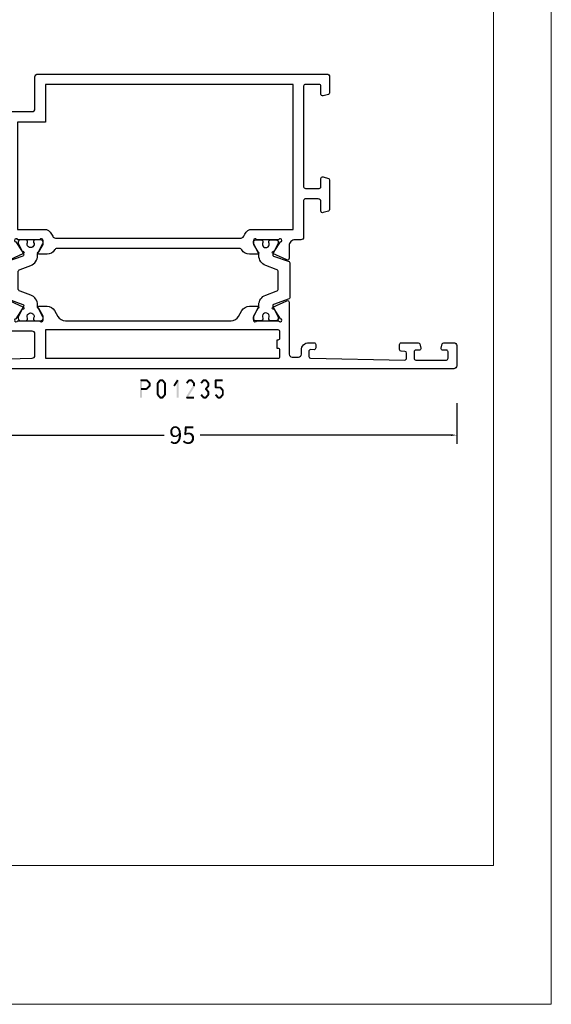
# Model space of a CAD drawing. Units: millimetres. Extents: x -1817 to 21, y -1445 to 419.
# Drawn here: x -1026 to -934, y -811 to -641 of the extents above; entities that cross this region are included whole.
import ezdxf

# ---------------------------------------------------------------- set-up
doc = ezdxf.new("R2010")
doc.units = ezdxf.units.MM
doc.header["$LTSCALE"] = 0.838525
doc.layers.get('Defpoints').update_dxf_attribs({"lineweight": 5})
doc.layers.add('Frame Border', color=1, linetype='Continuous', lineweight=5)
doc.layers.add('PROFIL', color=7, linetype='Continuous', lineweight=5)
doc.styles.get("Standard").update_dxf_attribs({"font": 'txt.shx', "oblique": 1})
doc.dimstyles.new('ORGADATA', dxfattribs={"dimtxt": 0.18, "dimasz": 0.18, "dimexe": 0.18, "dimexo": 0.625, "dimgap": 0.09, "dimtad": 1, "dimtih": 1, "dimtoh": 1, "dimdec": 4, "dimzin": 0, "dimdsep": 46, "dimtxsty": 'Standard', "dimcen": 0.09, "dimadec": 0, "dimazin": 0, "dimtfac": 1, "dimtdec": 4, "dimtofl": 0, "dimtmove": 2, "dimatfit": 3, "dimfxl": 0, "dimtolj": 1, "dimtzin": 0, "dimarcsym": 0})

# ---------------------------------------------------------------- blocks, each defined once
blk = doc.blocks.new('BLYP01235', base_point=(-304.252515, 2140.79198))
at = {"color": 7, "linetype": 'Continuous'}
for points in [[(-304.252515, 2235.29198), (-304.252515, 2188.29198), (-304.252515, 2141.29198, 0.414214), (-303.752515, 2140.79198), (-300.752515, 2140.79198, 0.414214), (-300.252515, 2141.29198), (-300.252515, 2143.058005, 0.339454), (-300.47487, 2143.347783), (-300.97487, 2143.481758, 0.493167), (-301.352515, 2143.191959), (-301.352515, 2142.59198, -0.414214), (-301.652515, 2142.29198), (-302.652515, 2142.29198, -0.414214), (-302.952515, 2142.59198), (-302.952515, 2147.89198, -0.414214), (-302.652515, 2148.19198), (-301.652515, 2148.19198, -0.414214), (-301.352515, 2147.89198), (-301.352515, 2147.29198, 0.493145), (-300.97487, 2147.002202), (-300.47487, 2147.136177, 0.339454), (-300.252515, 2147.425955), (-300.252515, 2150.39198, 0.414214), (-300.552515, 2150.69198), (-300.941218, 2150.69198, 0.408834), (-301.241168, 2150.3975), (-301.252414, 2149.786459, -0.40885), (-301.55238, 2149.49198), (-302.452515, 2149.49198, -0.419631), (-302.752464, 2149.797517), (-302.442259, 2162.304378, -0.406969), (-301.942413, 2162.79198), (-298.252515, 2162.79198, -0.41422), (-297.752515, 2162.291969), (-297.752515, 2158.49198, 0.414214), (-297.252515, 2157.99198), (-292.755702, 2157.99198, 0.548619), (-292.483809, 2158.418765), (-293.592686, 2160.79676, 1.189543), (-293.915886, 2160.571333), (-295.609893, 2159.471232, -0.309121), (-295.85252, 2159.242135, -0.843039), (-295.95252, 2159.824977), (-295.95252, 2163.609292, -0.84307), (-295.852498, 2164.192135), (-295.15252, 2164.192135), (-293.852519, 2163.441579, 0.998611), (-293.45252, 2163.442135), (-293.45252, 2164.884955, 0.267953), (-294.202536, 2166.184002), (-295.20252, 2166.761343, -0.267949), (-295.95252, 2168.060381), (-295.95252, 2196.723733, -0.267952), (-295.202506, 2198.022779), (-294.20252, 2198.600122, 0.267949), (-293.45252, 2199.89916), (-293.45252, 2201.34198, 0.998611), (-293.852519, 2201.342536), (-295.15252, 2200.59198), (-295.85252, 2200.59198, -0.843039), (-295.95252, 2201.174823), (-295.95252, 2204.959137, -0.843039), (-295.85252, 2205.54198, -0.309121), (-295.609893, 2205.312883), (-293.915886, 2204.212781, 1.189543), (-293.592686, 2203.987355), (-292.483809, 2206.365349, 0.548619), (-292.755702, 2206.792135), (-301.752515, 2206.792135, -0.414214), (-302.252515, 2207.292135), (-302.252515, 2208.392365, -0.414226), (-301.752494, 2208.892365), (-301.052515, 2208.892365, 0.414214), (-299.752515, 2210.192365), (-299.752515, 2211.092365, 0.414231), (-300.052533, 2211.392365), (-300.663311, 2211.392365, 0.419614), (-300.963261, 2211.086844), (-300.952414, 2210.4975, -0.419614), (-301.252363, 2210.19198), (-302.152515, 2210.19198, -0.408834), (-302.452465, 2210.486459), (-302.752465, 2226.786459, -0.419614), (-302.452515, 2227.09198), (-301.552363, 2227.09198, -0.408834), (-301.252414, 2226.7975), (-301.241168, 2226.186459, 0.408857), (-300.941194, 2225.89198), (-300.052515, 2225.89198, 0.414237), (-299.752515, 2226.192004), (-299.752515, 2229.104416, 0.339454), (-299.97487, 2229.394193), (-300.67487, 2229.581758, 0.493145), (-301.052515, 2229.29198), (-301.052515, 2228.69198, -0.414214), (-301.352515, 2228.39198), (-302.452515, 2228.39198, -0.414214), (-302.752515, 2228.69198), (-302.752515, 2233.99198, -0.414214), (-302.452515, 2234.29198), (-301.352515, 2234.29198, -0.414214), (-301.052515, 2233.99198), (-301.052515, 2233.39198, 0.493145), (-300.67487, 2233.102202), (-299.97487, 2233.289767, 0.339454), (-299.752515, 2233.579544), (-299.752515, 2235.29198, 0.414214), (-300.252515, 2235.79198), (-303.752515, 2235.79198, 0.414214), (-304.252515, 2235.29198)], [(-259.752515, 2152.793191), (-259.752515, 2157.542585), (-259.752515, 2162.29198, -0.414214), (-259.252515, 2162.79198), (-253.752515, 2162.79198, 0.414214), (-253.252515, 2163.29198), (-253.252515, 2213.291958, 0.414227), (-253.752515, 2213.79198), (-256.511361, 2213.79198, 0.339454), (-256.801139, 2213.569626), (-257.042293, 2212.669626, 0.493145), (-256.752515, 2212.29198), (-255.352515, 2212.29198, -0.414214), (-255.052515, 2211.99198), (-255.052515, 2209.59198, -0.414214), (-255.352515, 2209.29198), (-272.752515, 2209.29198, -0.414214), (-273.052515, 2209.59198), (-273.052515, 2211.99198, -0.414214), (-272.752515, 2212.29198), (-271.352528, 2212.29198, 0.493159), (-271.062738, 2212.669626), (-271.303892, 2213.569626, 0.339454), (-271.59367, 2213.79198), (-276.711361, 2213.79198, 0.339454), (-277.001139, 2213.569626), (-277.242293, 2212.669626, 0.493145), (-276.952515, 2212.29198), (-275.352542, 2212.29198, -0.414229), (-274.852515, 2211.79198), (-274.852515, 2209.59198, -0.414214), (-275.152515, 2209.29198), (-281.452509, 2209.29198, 0.41422), (-281.95252, 2208.79198), (-281.95252, 2207.792135, -0.414214), (-282.95252, 2206.792135), (-285.149307, 2206.792135, 0.548653), (-285.42123, 2206.365349), (-284.312358, 2203.987365, 1.189578), (-283.989154, 2204.212781), (-282.295147, 2205.312883, -0.309121), (-282.05252, 2205.54198, -0.843039), (-281.95252, 2204.959137), (-281.95252, 2201.174823, -0.843039), (-282.05252, 2200.59198), (-282.75252, 2200.59198), (-284.052521, 2201.342536, 0.998611), (-284.45252, 2201.34198), (-284.45252, 2199.89916, 0.267949), (-283.70252, 2198.600122, -0.267949), (-283.45252, 2198.167109), (-283.45252, 2166.617006, -0.267949), (-283.70252, 2166.183993, 0.267949), (-284.45252, 2164.884955), (-284.45252, 2163.442135, 0.998611), (-284.052521, 2163.441579), (-282.75252, 2164.192135), (-282.05252, 2164.192135, -0.843039), (-281.95252, 2163.609292), (-281.95252, 2159.824977, -0.843039), (-282.05252, 2159.242135, -0.309121), (-282.295147, 2159.471232), (-283.989154, 2160.571333, 1.189543), (-284.312353, 2160.79676), (-285.42123, 2158.418765, 0.548619), (-285.149338, 2157.99198), (-273.097315, 2157.99198), (-272.602815, 2158.48998), (-272.104615, 2157.99198), (-261.552515, 2157.99198), (-261.552515, 2152.793191, 0.414214), (-261.052515, 2152.293191), (-260.252515, 2152.293191, 0.414214), (-259.752515, 2152.793191)], [(-261.552515, 2162.19198), (-261.552515, 2159.79198), (-280.15252, 2159.79198), (-280.15252, 2164.786562, 0.196822), (-281.325597, 2165.862308, -0.314089), (-281.65252, 2166.331397), (-281.65252, 2198.452718, -0.314089), (-281.325597, 2198.921807, 0.196822), (-280.15252, 2199.997553), (-280.15252, 2207.49198), (-255.052515, 2207.49198), (-255.052515, 2164.59198), (-261.552515, 2164.59198), (-261.552515, 2162.19198)], [(-293.486549, 2201.541467), (-293.207834, 2201.541467, 0.31538), (-291.516206, 2202.72633), (-290.848203, 2204.563339, -0.31538), (-290.378306, 2204.892467), (-287.526734, 2204.892467, -0.31538), (-287.056837, 2204.563339), (-286.388834, 2202.72633, 0.315385), (-284.697172, 2201.541467), (-284.418187, 2201.541467, -0.123503), (-284.276597, 2201.505952), (-282.612626, 2200.615151, 0.125049), (-282.517014, 2200.591478), (-282.350016, 2200.592482, 0.412455), (-281.95242, 2200.992474), (-281.95242, 2201.781467), (-282.000147, 2202.052191, 0.363999), (-282.197125, 2202.217467), (-282.41192, 2202.216467, -1.69621), (-282.41192, 2203.266467), (-282.197111, 2203.266467, 0.363799), (-282.00017, 2203.431618), (-281.95242, 2203.701467), (-281.95242, 2204.49246, 0.415992), (-282.354847, 2204.892453), (-282.5209, 2204.891455, 0.115725), (-282.609715, 2204.870056), (-284.388732, 2203.973561, -0.117242), (-284.523752, 2203.941467), (-284.562104, 2203.941467, -0.315307), (-284.750044, 2204.073069), (-285.728675, 2206.760892, 0.315268), (-285.916606, 2206.892467), (-291.988434, 2206.892467, 0.315323), (-292.176379, 2206.760855), (-293.154691, 2204.073061, -0.315349), (-293.342667, 2203.941467), (-293.381217, 2203.941467, -0.117239), (-293.516233, 2203.973567), (-295.295656, 2204.87007, 0.115707), (-295.384461, 2204.891455), (-295.55011, 2204.892453, 0.415979), (-295.95252, 2204.49246), (-295.95252, 2203.701467), (-295.904318, 2203.431334, 0.363426), (-295.707403, 2203.266467), (-295.49252, 2203.266467, -1.6948), (-295.49252, 2202.216467), (-295.706499, 2202.217463, 0.364889), (-295.904341, 2202.052471), (-295.95252, 2201.781467), (-295.95252, 2200.992475, 0.412467), (-295.554907, 2200.592482), (-295.388315, 2200.591478, 0.125043), (-295.292708, 2200.615156), (-293.6281, 2201.505973, -0.123465), (-293.486549, 2201.541467)], [(-302.452515, 2184.742047), (-302.452515, 2204.892115, -0.414233), (-302.152515, 2205.192135), (-301.052537, 2205.192135, -0.414233), (-300.752518, 2204.892135), (-300.752518, 2204.69198), (-299.252518, 2204.69198), (-299.252518, 2204.892115, -0.414233), (-298.952518, 2205.192135), (-297.852552, 2205.192135, -0.414245), (-297.55252, 2204.892135), (-297.55252, 2164.59198), (-302.452515, 2164.59198), (-302.452515, 2184.742047)], [(-293.486549, 2163.242647), (-293.207834, 2163.242647, -0.315385), (-291.516195, 2162.057753), (-290.848203, 2160.220776, 0.315398), (-290.378274, 2159.891647), (-287.526734, 2159.891647, 0.315392), (-287.056829, 2160.220796), (-286.388834, 2162.057785, -0.31538), (-284.697205, 2163.242647), (-284.418187, 2163.242647, 0.123539), (-284.27656, 2163.278183), (-282.612626, 2164.168963, -0.125049), (-282.517014, 2164.192636), (-282.350016, 2164.191633, -0.412471), (-281.95242, 2163.791617), (-281.95242, 2163.002647), (-282.000147, 2162.731923, -0.363979), (-282.19711, 2162.566647), (-282.41192, 2162.567647, 1.69621), (-282.41192, 2161.517647), (-282.197111, 2161.517647, -0.363799), (-282.00017, 2161.352496), (-281.95242, 2161.082647), (-281.95242, 2160.291654, -0.415975), (-282.354824, 2159.891662), (-282.5209, 2159.89266, -0.115733), (-282.609721, 2159.914062), (-284.388732, 2160.810553, 0.117229), (-284.523737, 2160.842647), (-284.562104, 2160.842647, 0.315268), (-284.750035, 2160.711072), (-285.728675, 2158.023222, -0.315268), (-285.916606, 2157.891647), (-291.988434, 2157.891647, -0.315341), (-292.176383, 2158.023272), (-293.154691, 2160.711053, 0.31532), (-293.342646, 2160.842647), (-293.381217, 2160.842647, 0.117232), (-293.516225, 2160.810551), (-295.295656, 2159.914044, -0.11568), (-295.384439, 2159.89266), (-295.55011, 2159.891662, -0.415979), (-295.95252, 2160.291654), (-295.95252, 2161.082647), (-295.904318, 2161.35278, -0.363416), (-295.70741, 2161.517647), (-295.49252, 2161.517647, 1.6948), (-295.49252, 2162.567647), (-295.706499, 2162.566652, -0.364889), (-295.904341, 2162.731643), (-295.95252, 2163.002647), (-295.95252, 2163.79164, -0.41245), (-295.554929, 2164.191633), (-295.388315, 2164.192636, -0.124994), (-295.292743, 2164.168977), (-293.6281, 2163.278141, 0.123488), (-293.486549, 2163.242647)]]:
    blk.add_lwpolyline(points, format="xyb", close=True, dxfattribs=at)
blk = doc.blocks.new('*D113')
at = {"color": 0, "lineweight": -2}
for p, q in [((-1045.01, -707.27), (-1045.01, -714.27)), ((-950.01, -707.27), (-950.01, -714.27)), ((-1044.01, -712.77), (-1000.62, -712.77)), ((-951.01, -712.77), (-994.4, -712.77))]:
    blk.add_line(p, q, dxfattribs=at)
at = {"color": 0}
for points in [[(-1044.01, -712.61), (-1044.01, -712.94), (-1045.01, -712.77)], [(-951.01, -712.61), (-951.01, -712.94), (-950.01, -712.77)]]:
    blk.add_solid(points, dxfattribs=at)
at = {"layer": 'Defpoints', "color": 0}
for p in [(-1045.01, -707.27), (-950.01, -707.27), (-1045.01, -712.77)]:
    blk.add_point(p, dxfattribs=at)
at = {"color": 0, "insert": (-997.51, -712.77), "char_height": 3, "attachment_point": 5}
blk.add_mtext('\\A1;95', dxfattribs=at)

msp = doc.modelspace()

# ---------------------------------------------------------------- linework, layer by layer
at = {"color": 7}
for points in [[(-1004.83401, -703.27203), (-1004.75068, -703.35537), (-1004.66735, -703.10537), (-1004.58401, -703.1887)], [(-1004.83401, -706.27203), (-1004.50068, -706.27203), (-1004.83401, -703.27203), (-1004.50068, -703.27203)], [(-1004.66735, -703.10537), (-1004.66735, -703.4387), (-1003.67432, -703.10537), (-1003.67432, -703.4387)], [(-1003.55665, -703.154), (-1003.79199, -703.39007), (-1003.04509, -703.664), (-1003.28044, -703.90007)], [(-1003.55665, -703.154), (-1003.61549, -703.29635), (-1003.67432, -703.10537), (-1003.73316, -703.24772)], [(-1002.9961, -703.78203), (-1003.32943, -703.78203), (-1002.9961, -704.26203), (-1003.32943, -704.26203)], [(-1002.9961, -703.78203), (-1003.13827, -703.84105), (-1003.04509, -703.664), (-1003.18726, -703.72302)], [(-1001.92628, -703.78203), (-1001.77895, -703.83541), (-1001.88761, -703.67529), (-1001.74028, -703.72866)], [(-1001.92628, -705.76203), (-1001.59295, -705.76203), (-1001.92628, -703.78203), (-1001.59295, -703.78203)], [(-1001.88761, -703.67529), (-1001.63162, -703.88878), (-1001.46227, -703.16529), (-1001.20628, -703.37878)], [(-1001.46227, -703.16529), (-1001.39827, -703.30199), (-1001.33428, -703.10537), (-1001.27028, -703.24207)], [(-1001.33428, -703.10537), (-1001.33428, -703.4387), (-1000.93396, -703.10537), (-1000.93396, -703.4387)], [(-1000.80596, -703.16529), (-1001.06195, -703.37878), (-1000.38062, -703.67529), (-1000.63661, -703.88878)], [(-1000.80596, -703.16529), (-1000.86996, -703.30199), (-1000.93396, -703.10537), (-1000.99795, -703.24207)], [(-1000.34195, -703.78203), (-1000.67528, -703.78203), (-1000.34195, -705.76203), (-1000.67528, -705.76203)], [(-1000.34195, -703.78203), (-1000.48928, -703.83541), (-1000.38062, -703.67529), (-1000.52795, -703.72866)], [(-999.07326, -704.17301), (-998.79146, -704.35106), (-998.44776, -703.18301), (-998.16596, -703.36106)], [(-998.14019, -703.27203), (-998.47352, -703.27203), (-998.14019, -706.27203), (-998.47352, -706.27203)], [(-998.14019, -703.27203), (-998.15307, -703.31655), (-998.44776, -703.18301), (-998.46064, -703.22752)], [(-996.88361, -703.67529), (-996.62762, -703.88878), (-996.45827, -703.16529), (-996.20228, -703.37878)], [(-996.45827, -703.16529), (-996.39427, -703.30199), (-996.33028, -703.10537), (-996.26628, -703.24207)], [(-996.33028, -703.10537), (-996.33028, -703.4387), (-995.92996, -703.10537), (-995.92996, -703.4387)], [(-995.80196, -703.16529), (-996.05795, -703.37878), (-995.37662, -703.67529), (-995.63261, -703.88878)], [(-995.80196, -703.16529), (-995.86596, -703.30199), (-995.92996, -703.10537), (-995.99395, -703.24207)], [(-995.33795, -703.78203), (-995.67128, -703.78203), (-995.33795, -704.26203), (-995.67128, -704.26203)], [(-995.33795, -703.78203), (-995.48528, -703.83541), (-995.37662, -703.67529), (-995.52395, -703.72866)], [(-994.38161, -703.67529), (-994.12562, -703.88878), (-993.95627, -703.16529), (-993.70028, -703.37878)], [(-993.95627, -703.16529), (-993.89227, -703.30199), (-993.82828, -703.10537), (-993.76428, -703.24207)], [(-993.82828, -703.10537), (-993.82828, -703.4387), (-993.42796, -703.10537), (-993.42796, -703.4387)], [(-993.29996, -703.16529), (-993.55595, -703.37878), (-992.87462, -703.67529), (-993.13061, -703.88878)], [(-993.29996, -703.16529), (-993.36396, -703.30199), (-993.42796, -703.10537), (-993.49195, -703.24207)], [(-992.83595, -703.78203), (-993.16928, -703.78203), (-992.83595, -704.26203), (-993.16928, -704.26203)], [(-992.83595, -703.78203), (-992.98328, -703.83541), (-992.87462, -703.67529), (-993.02195, -703.72866)], [(-991.91828, -703.27203), (-991.83495, -703.35537), (-991.75162, -703.10537), (-991.66828, -703.1887)], [(-991.58495, -703.27203), (-991.91828, -703.27203), (-991.58495, -704.53203), (-991.91828, -704.53203)], [(-990.50062, -703.4387), (-990.50062, -703.10537), (-991.75162, -703.4387), (-991.75162, -703.10537)], [(-1003.67432, -704.9387), (-1003.67432, -704.60537), (-1004.66735, -704.9387), (-1004.66735, -704.60537)], [(-1003.04509, -704.38007), (-1003.28044, -704.144), (-1003.55665, -704.89007), (-1003.79199, -704.654)], [(-1003.67432, -704.9387), (-1003.73316, -704.79635), (-1003.55665, -704.89007), (-1003.61549, -704.74772)], [(-1003.04509, -704.38007), (-1003.18726, -704.32105), (-1002.9961, -704.26203), (-1003.13827, -704.20302)], [(-995.36312, -704.3501), (-995.64611, -704.17397), (-996.61412, -706.3601), (-996.89711, -706.18397)], [(-995.36312, -704.3501), (-995.5172, -704.30607), (-995.33795, -704.26203), (-995.49203, -704.218)], [(-992.87462, -704.36878), (-993.13061, -704.15529), (-993.29996, -704.87878), (-993.55595, -704.66529)], [(-993.55595, -704.87878), (-993.42796, -704.87878), (-993.55595, -704.66529), (-993.42796, -704.66529)], [(-993.29996, -704.66529), (-993.55595, -704.87878), (-992.87462, -705.17529), (-993.13061, -705.38878)], [(-992.83595, -705.28203), (-993.16928, -705.28203), (-992.83595, -705.76203), (-993.16928, -705.76203)], [(-992.87462, -704.36878), (-993.02195, -704.31541), (-992.83595, -704.26203), (-992.98328, -704.20866)], [(-992.83595, -705.28203), (-992.98328, -705.33541), (-992.87462, -705.17529), (-993.02195, -705.22866)], [(-991.91828, -704.53203), (-991.83495, -704.4487), (-991.75162, -704.6987), (-991.66828, -704.61537)], [(-991.75162, -704.36537), (-991.75162, -704.6987), (-990.92596, -704.36537), (-990.92596, -704.6987)], [(-990.80122, -704.4215), (-991.0507, -704.64257), (-990.37588, -704.9015), (-990.62535, -705.12257)], [(-990.80122, -704.4215), (-990.86359, -704.5601), (-990.92596, -704.36537), (-990.98833, -704.50397)], [(-990.33395, -705.01203), (-990.66728, -705.01203), (-990.33395, -705.76203), (-990.66728, -705.76203)], [(-990.33395, -705.01203), (-990.47965, -705.0673), (-990.37588, -704.9015), (-990.52158, -704.95677)], [(-1001.88761, -705.86878), (-1001.74028, -705.81541), (-1001.92628, -705.76203), (-1001.77895, -705.70866)], [(-1001.46227, -706.37878), (-1001.20628, -706.16529), (-1001.88761, -705.86878), (-1001.63162, -705.65529)], [(-1001.46227, -706.37878), (-1001.39827, -706.24207), (-1001.33428, -706.4387), (-1001.27028, -706.30199)], [(-1000.93396, -706.4387), (-1000.93396, -706.10537), (-1001.33428, -706.4387), (-1001.33428, -706.10537)], [(-1000.38062, -705.86878), (-1000.63661, -705.65529), (-1000.80596, -706.37878), (-1001.06195, -706.16529)], [(-1000.93396, -706.4387), (-1000.99795, -706.30199), (-1000.80596, -706.37878), (-1000.86996, -706.24207)], [(-1000.38062, -705.86878), (-1000.52795, -705.81541), (-1000.34195, -705.76203), (-1000.48928, -705.70866)], [(-996.89711, -706.18397), (-996.82637, -706.14467), (-996.75562, -706.4387), (-996.68487, -706.3994)], [(-996.75562, -706.10537), (-996.75562, -706.4387), (-995.50462, -706.10537), (-995.50462, -706.4387)], [(-993.95627, -706.37878), (-993.70028, -706.16529), (-994.38161, -705.86878), (-994.12562, -705.65529)], [(-993.95627, -706.37878), (-993.89227, -706.24207), (-993.82828, -706.4387), (-993.76428, -706.30199)], [(-993.42796, -706.4387), (-993.42796, -706.10537), (-993.82828, -706.4387), (-993.82828, -706.10537)], [(-992.87462, -705.86878), (-993.13061, -705.65529), (-993.29996, -706.37878), (-993.55595, -706.16529)], [(-993.42796, -706.4387), (-993.49195, -706.30199), (-993.29996, -706.37878), (-993.36396, -706.24207)], [(-992.87462, -705.86878), (-993.02195, -705.81541), (-992.83595, -705.76203), (-992.98328, -705.70866)], [(-991.45427, -706.37878), (-991.19828, -706.16529), (-991.87961, -705.86878), (-991.62362, -705.65529)], [(-991.45427, -706.37878), (-991.39027, -706.24207), (-991.32628, -706.4387), (-991.26228, -706.30199)], [(-990.92596, -706.4387), (-990.92596, -706.10537), (-991.32628, -706.4387), (-991.32628, -706.10537)], [(-990.37262, -705.86878), (-990.62861, -705.65529), (-990.79796, -706.37878), (-991.05395, -706.16529)], [(-990.92596, -706.4387), (-990.98995, -706.30199), (-990.79796, -706.37878), (-990.86196, -706.24207)], [(-990.37262, -705.86878), (-990.51995, -705.81541), (-990.33395, -705.76203), (-990.48128, -705.70866)]]:
    msp.add_solid(points, dxfattribs=at)
at = {"layer": 'Frame Border', "lineweight": 5}
msp.add_lwpolyline([(-1353.65257, -811.3026), (-1353.65257, -217.3026), (-933.65257, -217.3026), (-933.65257, -811.3026), (-1353.65257, -811.3026)], close=True, dxfattribs=at)
at = {"layer": 'PROFIL', "color": 252, "lineweight": 5}
msp.add_lwpolyline([(-1343.65257, -267.3026), (-943.65257, -267.3026), (-943.65257, -787.3026), (-1343.65257, -787.3026)], close=True, dxfattribs=at)
at = {"layer": 'PROFIL', "lineweight": 5}
msp.add_lwpolyline([(-1343.65257, -267.3026), (-943.65257, -267.3026), (-943.65257, -787.3026), (-1343.65257, -787.3026)], close=True, dxfattribs=at)

# ---------------------------------------------------------------- block references
at = {"color": 7, "xscale": -1, "rotation": 270}
msp.add_blockref('BLYP01235', (-1045.0096, -701.27203), dxfattribs=at)

# ---------------------------------------------------------------- dimensions: what is measured, and where the dimension line sits
at = {"color": 7}
dim = msp.add_linear_dim(base=(-1045.0096, -712.77203), p1=(-950.0096, -707.27203), p2=(-1045.0096, -707.27203), dimstyle='ORGADATA', override={"dimtxt": 3, "dimasz": 1, "dimexe": 1.5, "dimexo": 0, "dimgap": 0.6, "dimtad": 0, "dimlfac": 1, "dimzin": 12, "dimblk1": 'OBLIQUE', "dimsah": 1, "dimdle": 0}, dxfattribs=at)
dim.commit()
dim.dimension.update_dxf_attribs({"geometry": '*D113', "text_midpoint": (-997.5096, -712.77203)})

doc.saveas('drawing.dxf')
